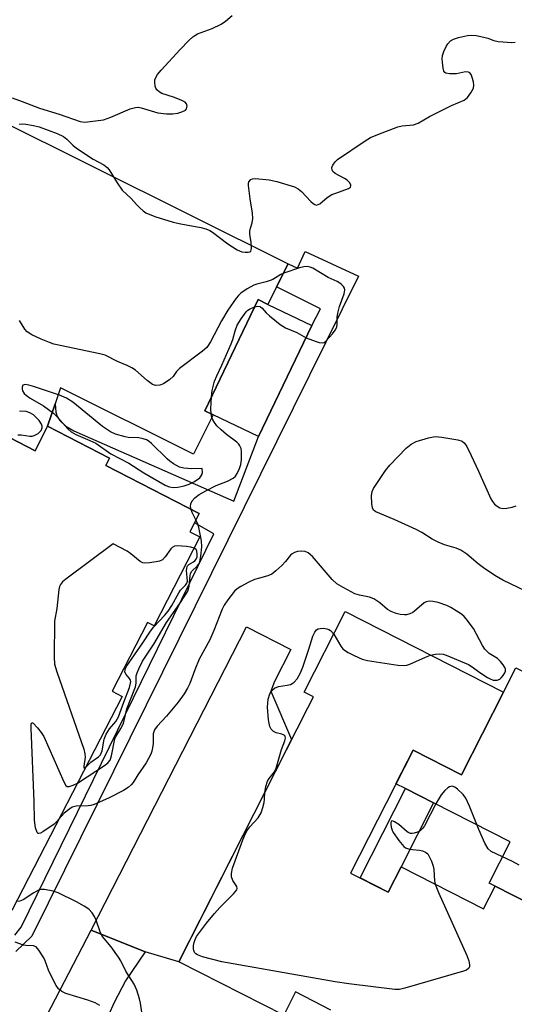
# Model space of a CAD drawing. Units: inches. Extents: x 1267761 to 1273761, y 485454 to 489454.
# Drawn here: x 1270536 to 1270664, y 486921 to 487175 of the extents above; entities that cross this region are included whole.
import ezdxf

# ---------------------------------------------------------------- set-up
doc = ezdxf.new("R2010")
doc.units = ezdxf.units.IN
doc.header["$MEASUREMENT"] = 0
for name, color, linetype in [('BLDG-Footprint', 5, 'Continuous'), ('CULTRL-Pad', 6, 'Continuous'), ('TRANS-Driveway', 251, 'Continuous'), ('TRANS-Non Street Sidewalk', 7, 'Continuous'), ('Undefined', 1, 'Continuous')]:
    doc.layers.add(name, color=color, linetype=linetype)

msp = doc.modelspace()

# ---------------------------------------------------------------- linework, layer by layer
at = {"layer": 'BLDG-Footprint', "elevation": 286.89}
msp.add_lwpolyline([(1270612, 487095.97), (1270598.24, 487067.29), (1270586.48, 487072.93), (1270584.34, 487073.96), (1270598.11, 487102.64), (1270600.66, 487101.42)], close=True, dxfattribs=at)
at = {"layer": 'BLDG-Footprint'}
for points, elevation in [([(1270531.66, 487068.14), (1270540.45, 487063.6), (1270543.72, 487069.94), (1270559.73, 487061.68), (1270558.77, 487059.81), (1270582.85, 487047.39), (1270581.65, 487045.06), (1270580.44, 487042.73), (1270583.06, 487041.38), (1270571.22, 487018.42), (1270569.54, 487019.29), (1270560.4, 487001.57), (1270563.01, 487000.22), (1270534.48, 486944.92)], 282.11), ([(1270616.94, 486919.23), (1270607.78, 486923.89), (1270604.73, 486917.9), (1270577.6, 486931.7), (1270610.94, 486997.23), (1270612.4, 487000.1), (1270610.05, 487001.3), (1270620.63, 487022.09), (1270661.51, 487001.29), (1270650.67, 486979.98), (1270638.17, 486986.35), (1270622.01, 486954.58), (1270631.7, 486949.64), (1270635.05, 486956.22), (1270656.38, 486945.36), (1270659.36, 486951.22), (1270678.14, 486941.66), (1270675.25, 486935.97), (1270694.04, 486926.4), (1270677.76, 486894.4)], 285.6)]:
    msp.add_lwpolyline(points, dxfattribs=dict(at, elevation=elevation))
at = {"layer": 'CULTRL-Pad'}
msp.add_lwpolyline([(1270602.9, 487105.92), (1270600.66, 487101.42), (1270598.11, 487102.64), (1270584.34, 487073.96), (1270586.48, 487072.93), (1270581.42, 487062.75), (1270547.02, 487079.87), (1270545.65, 487075.76), (1270543.72, 487069.94), (1270540.45, 487063.6), (1270531.66, 487068.14), (1270517.05, 487039.81), (1270485.23, 487056.22), (1270487.77, 487061.16), (1270461.64, 487074.64), (1270480.26, 487113.09), (1270504.69, 487162.2), (1270605.86, 487111.87)], close=True, dxfattribs=at)
msp.add_polyline3d([(1270664.72, 487007.59, 0), (1270681.25, 486999.17, 0), (1270684.71, 487005.95, 0), (1270706.69, 486994.77, 0), (1270703.24, 486987.99, 0), (1270718.62, 486980.16, 0), (1270700.26, 486944.09, 0), (1270683.67, 486952.53, 0), (1270678.14, 486941.66, 0), (1270659.36, 486951.22, 0), (1270657.83, 486952, 0), (1270663.25, 486962.64, 0), (1270643.44, 486972.72, 0), (1270636.19, 486976.4, 0), (1270633.74, 486977.65, 0), (1270638.17, 486986.35, 0), (1270650.67, 486979.99, 0), (1270661.51, 487001.29, 0)], close=True, dxfattribs=at)
at = {"layer": 'TRANS-Driveway'}
msp.add_lwpolyline([(1270568.96, 486934.22), (1270554.93, 486939.82), (1270595.1, 487018.15), (1270606.59, 487012.35), (1270602.32, 487004.04), (1270601.44, 487001.52), (1270606.78, 486989.05), (1270577.6, 486931.7)], close=True, dxfattribs=at)
msp.add_lwpolyline([(1270532, 486895.6), (1270554.93, 486939.82), (1270568.96, 486934.22), (1270563.8, 486926.8), (1270560.87, 486921.19), (1270559.44, 486917.87)], dxfattribs=at)
at = {"layer": 'TRANS-Non Street Sidewalk'}
msp.add_lwpolyline([(1270535.22, 486938.54), (1270536.85, 486940.65), (1270586.69, 487042.21), (1270581.65, 487045.06), (1270582.85, 487047.39), (1270558.77, 487059.81), (1270559.73, 487061.68), (1270543.72, 487069.94), (1270545.65, 487075.76), (1270545.84, 487073.6), (1270546.14, 487072.47), (1270546.85, 487071.48), (1270548.39, 487070.01), (1270550.49, 487068.81), (1270591.81, 487050.65), (1270598.24, 487067.29), (1270612, 487095.97), (1270614.23, 487100.28), (1270602.9, 487105.92), (1270605.86, 487111.87), (1270608.3, 487110.74), (1270610.25, 487115.09), (1270624.06, 487108.69), (1270539.63, 486938.27), (1270535.46, 486934.37)], dxfattribs=at)
msp.add_lwpolyline([(1270635.05, 486956.22), (1270631.7, 486949.64), (1270624.46, 486953.33), (1270636.19, 486976.4), (1270643.44, 486972.72)], close=True, dxfattribs=at)
at = {"layer": 'Undefined'}
for points, elevation in [([(1270534.54, 487154.74), (1270537.17, 487153.82), (1270541.57, 487152.05), (1270546.67, 487150.53), (1270552.14, 487148.64), (1270553.2, 487148.5), (1270554.03, 487148.52), (1270558.15, 487149.1), (1270560.04, 487149.78), (1270565.02, 487151.93), (1270566.38, 487152.29), (1270567.19, 487152.3), (1270567.92, 487152.18), (1270572.19, 487150.92), (1270574.45, 487150.64), (1270576.08, 487150.66), (1270577.4, 487150.83), (1270578.43, 487151.12), (1270579.32, 487151.57), (1270579.63, 487151.91), (1270579.78, 487152.58), (1270579.59, 487153.23), (1270579.24, 487153.59), (1270578.25, 487154.15), (1270576.28, 487154.96), (1270573.22, 487155.86), (1270572.52, 487156.28), (1270571.94, 487156.81), (1270571.67, 487157.25), (1270571.51, 487157.75), (1270571.4, 487158.83), (1270571.46, 487159.37), (1270571.61, 487159.85), (1270572.1, 487160.76), (1270573.05, 487161.91), (1270577.93, 487167.2), (1270580.2, 487169.52), (1270581.27, 487170.52), (1270581.73, 487170.86), (1270582.48, 487171.24), (1270586.2, 487172.68), (1270588.53, 487173.75), (1270589.69, 487174.54), (1270591.41, 487175.98)], 284), ([(1270536.37, 487147.97), (1270537.21, 487148.04), (1270538.07, 487147.96), (1270540.1, 487147.61), (1270541.52, 487147.24), (1270546.17, 487145.56), (1270547.8, 487144.76), (1270548.65, 487144.1), (1270550.24, 487142.5), (1270551.15, 487141.79), (1270555.5, 487138.92), (1270558.24, 487137.45), (1270559.13, 487136.8), (1270559.62, 487136.17), (1270561.67, 487132.78), (1270563, 487130.91), (1270565.32, 487128.79), (1270566.69, 487127.17), (1270567.52, 487126.32), (1270568.41, 487125.55), (1270569.12, 487125.09), (1270571.4, 487124.07), (1270576.13, 487122.65), (1270578.16, 487122.2), (1270583.3, 487121.31), (1270584.64, 487120.95), (1270585.61, 487120.51), (1270586.31, 487120.08), (1270590.27, 487117.02), (1270592.68, 487115.53), (1270593.94, 487115.02), (1270594.77, 487114.89), (1270595.54, 487114.89), (1270595.98, 487115.02), (1270596.2, 487115.2), (1270596.41, 487115.82), (1270596.36, 487117.42), (1270596, 487119.57), (1270595.94, 487120.32), (1270596.11, 487121.09), (1270596.58, 487122.45), (1270596.73, 487123.57), (1270596.66, 487124.99), (1270596.04, 487128.68), (1270595.63, 487132.09), (1270595.64, 487132.62), (1270595.75, 487133.1), (1270596.22, 487133.66), (1270596.66, 487133.86), (1270597.4, 487133.93), (1270601, 487133.61), (1270602.99, 487133.14), (1270607.5, 487131.78), (1270608.49, 487131.25), (1270609.35, 487130.56), (1270611.7, 487127.99), (1270612.31, 487127.43), (1270612.74, 487127.17), (1270613.17, 487127.08), (1270613.61, 487127.17), (1270614.05, 487127.41), (1270615.95, 487128.98), (1270617.19, 487129.75), (1270618.16, 487130.17), (1270621.46, 487131.35), (1270621.99, 487131.71), (1270622.12, 487131.99), (1270622.08, 487132.3), (1270621.7, 487132.88), (1270621.13, 487133.45), (1270620.47, 487133.96), (1270617.99, 487135.22), (1270617.44, 487135.7), (1270617.21, 487136.08), (1270617.18, 487136.72), (1270617.44, 487137.4), (1270618.03, 487138.25), (1270618.67, 487138.81), (1270625.78, 487143.68), (1270627.18, 487144.53), (1270629.05, 487145.32), (1270634.21, 487147.26), (1270635.32, 487147.51), (1270638.31, 487147.82), (1270639.5, 487148.22), (1270642.43, 487149.96), (1270643.76, 487150.65), (1270648.06, 487152.74), (1270651.34, 487154.14), (1270652.2, 487154.87), (1270653.07, 487156), (1270653.74, 487157.21), (1270653.85, 487158.03), (1270653.74, 487158.89), (1270653.45, 487160.04), (1270653.15, 487160.81), (1270652.84, 487161.18), (1270652.45, 487161.37), (1270651.75, 487161.45), (1270649.41, 487160.98), (1270647.62, 487160.94), (1270646.6, 487161.15), (1270646.41, 487161.28), (1270646.14, 487161.67), (1270645.93, 487162.45), (1270645.73, 487163.92), (1270645.69, 487164.82), (1270645.77, 487165.68), (1270646.11, 487166.75), (1270646.68, 487168.03), (1270647.12, 487168.72), (1270647.86, 487169.46), (1270648.57, 487169.86), (1270649.94, 487170.31), (1270652.19, 487170.86), (1270653.32, 487170.96), (1270654.44, 487170.83), (1270656.41, 487170.42), (1270657.5, 487170.12), (1270659.07, 487169.54), (1270660.19, 487169.3), (1270663.69, 487169.03), (1270664.54, 487169.09)], 286), ([(1270610.49, 487092.82), (1270613.11, 487091.8), (1270613.92, 487091.56), (1270614.69, 487091.47), (1270615.16, 487091.6), (1270615.59, 487091.9), (1270617.36, 487093.84), (1270618.06, 487094.77), (1270618.43, 487095.52), (1270618.52, 487096.28), (1270618.51, 487098.05), (1270618.68, 487099.18), (1270619.11, 487100.85), (1270620.32, 487104.17), (1270620.53, 487105.14), (1270620.45, 487105.59), (1270620.21, 487106.01), (1270619.69, 487106.58), (1270619.26, 487106.9), (1270618.52, 487107.32), (1270616.19, 487108.38), (1270612.26, 487110.77), (1270611.53, 487111.04), (1270610.76, 487111.16), (1270609.94, 487111.12), (1270608.84, 487110.9), (1270604.74, 487109.52), (1270603.97, 487109.15), (1270601.91, 487107.88), (1270601.24, 487107.55), (1270600.23, 487107.21), (1270597.79, 487106.67), (1270597, 487106.4), (1270595.3, 487105.42), (1270593.67, 487104.31), (1270593.04, 487103.74), (1270592.46, 487103.06), (1270590.29, 487099.96), (1270588.61, 487097.18), (1270585.81, 487091.71), (1270584.83, 487090.33), (1270583.78, 487089.33), (1270577.78, 487084.88), (1270577.06, 487084.12), (1270576.12, 487082.78), (1270575.31, 487082.04), (1270573.69, 487080.95), (1270572.67, 487080.54), (1270571.59, 487080.5), (1270570.82, 487080.77), (1270569.41, 487081.78), (1270566.4, 487084.43), (1270565.51, 487085.04), (1270564.31, 487085.67), (1270561.74, 487086.71), (1270558.59, 487088.29), (1270557.18, 487088.68), (1270545.35, 487091.17), (1270544.23, 487091.54), (1270542.02, 487092.44), (1270539.66, 487093.59), (1270538.46, 487094.36), (1270537.86, 487094.99), (1270536.41, 487097.24)], 286), ([(1270586.06, 487077.53), (1270586.27, 487079.19), (1270586.86, 487081.61), (1270587.42, 487082.95), (1270588.75, 487085.69), (1270591.17, 487091.24), (1270591.56, 487092.32), (1270592.15, 487094.61), (1270592.71, 487096.05), (1270593.71, 487097.72), (1270595.04, 487099.53), (1270595.44, 487099.91), (1270595.92, 487100.22), (1270597.2, 487100.75)], 286), ([(1270597.2, 487100.75), (1270598.04, 487100.93), (1270598.52, 487100.88), (1270598.74, 487100.79), (1270599.13, 487100.47), (1270600.23, 487099.25), (1270601.07, 487098.45), (1270603.78, 487096.23), (1270605.21, 487095.38), (1270608.08, 487094.13), (1270610.49, 487092.82)], 286), ([(1270585.98, 487073.17), (1270585.9, 487074.47), (1270586.06, 487077.53)], 286), ([(1270535.97, 487067.77), (1270536.83, 487067.73), (1270539.15, 487067.41), (1270539.72, 487067.41), (1270540.26, 487067.53), (1270541.25, 487068.07), (1270542.05, 487068.83), (1270542.3, 487069.51), (1270542.29, 487070), (1270542.17, 487070.48), (1270541.54, 487071.42), (1270540.05, 487072.88), (1270539.13, 487073.46), (1270538.2, 487073.76), (1270536.42, 487073.86)], 284), ([(1270580.77, 487048.47), (1270580.65, 487049.22), (1270580.75, 487049.96), (1270581.1, 487050.66), (1270581.79, 487051.5), (1270582.85, 487052.3), (1270584.6, 487053.31), (1270587.31, 487054.63), (1270590.17, 487055.78), (1270591.64, 487056.58), (1270592.24, 487057.11), (1270592.7, 487057.78), (1270593.33, 487059.02), (1270593.66, 487060.09), (1270593.8, 487061.27), (1270593.84, 487063.36), (1270593.72, 487064.21), (1270593.42, 487064.91), (1270593.13, 487065.32), (1270592.64, 487065.82), (1270589.93, 487067.86), (1270588.55, 487069.01), (1270587.48, 487070.03), (1270586.8, 487070.93), (1270586.39, 487071.65), (1270586.19, 487072.18), (1270585.98, 487073.17)], 286), ([(1270669.42, 487026.31), (1270663.31, 487029.23), (1270661.34, 487030.25), (1270659.33, 487031.45), (1270656.35, 487033.41), (1270655.02, 487034.43), (1270652.08, 487036.92), (1270650.47, 487037.94), (1270649.28, 487038.44), (1270646.3, 487039.34), (1270644.69, 487040.01), (1270643.13, 487040.78), (1270640.46, 487042.49), (1270638.94, 487043.29), (1270633.26, 487045.91), (1270628.52, 487047.84), (1270627.97, 487048.27), (1270627.64, 487048.91), (1270627.47, 487049.98), (1270627.43, 487051.97), (1270627.57, 487053.07), (1270627.92, 487053.86), (1270631.04, 487058.55), (1270632.14, 487059.92), (1270636.37, 487064.31), (1270637.7, 487065.35), (1270638.93, 487066.01), (1270642.19, 487067), (1270643.85, 487067.31), (1270645.61, 487067.16), (1270649.74, 487066.45), (1270650.82, 487066.11), (1270651.42, 487065.61), (1270652.03, 487064.69), (1270653.22, 487062.37), (1270655.11, 487058.32), (1270658.25, 487051.21), (1270658.68, 487050.5), (1270659.25, 487049.88), (1270659.89, 487049.33), (1270660.59, 487048.91), (1270661.34, 487048.73), (1270662.41, 487048.77), (1270663.76, 487049.03), (1270664.81, 487049.42)], 288), ([(1270582.02, 487045.78), (1270581.08, 487047.66), (1270580.77, 487048.47)], 286), ([(1270551.46, 486977.83), (1270558.69, 486982.57), (1270559.35, 486983.11), (1270559.84, 486983.76), (1270560.2, 486984.85), (1270561.12, 486989.28), (1270561.43, 486989.98), (1270562.67, 486991.95), (1270563.33, 486993.24), (1270564.22, 486997.02), (1270566.43, 487002.65), (1270566.6, 487003.62), (1270566.6, 487005.49), (1270566.82, 487006.27), (1270567.25, 487007.3), (1270568.27, 487009.31), (1270571.16, 487013.72), (1270574.45, 487019.31), (1270578.04, 487024.46), (1270579.93, 487027.4), (1270580.3, 487028.69), (1270580.54, 487031.45), (1270580.65, 487031.95), (1270580.98, 487032.52), (1270582.33, 487033.79), (1270582.68, 487034.22), (1270583.03, 487034.99), (1270583.32, 487036.39), (1270583.53, 487038.79), (1270583.46, 487040.39), (1270582.77, 487043.84), (1270582.51, 487044.65), (1270582.02, 487045.78)], 286), ([(1270581.57, 487038.49), (1270580.73, 487038.73), (1270579.64, 487038.9), (1270577.2, 487039.04), (1270576.49, 487038.97), (1270575.9, 487038.68), (1270575.53, 487038.31), (1270574.1, 487036.22), (1270573.36, 487035.45), (1270572.6, 487035.12), (1270571.76, 487034.93), (1270570.01, 487034.67), (1270568.86, 487034.61), (1270568.33, 487034.69), (1270567.62, 487035.05), (1270565.23, 487037.05), (1270564.31, 487037.73), (1270560.65, 487039.58), (1270548.44, 487030.49), (1270547.53, 487029.75), (1270547, 487029.11), (1270546.79, 487028.61), (1270546.62, 487027.79), (1270546.07, 487022.87), (1270545.53, 487019.6), (1270545.39, 487010.3), (1270545.48, 487008.52), (1270546.05, 487006.53), (1270553.05, 486986.55), (1270553.37, 486985.4), (1270553.45, 486984.54), (1270553.04, 486982.2), (1270553.04, 486981.77), (1270553.19, 486981.73), (1270553.64, 486982.05)], 284), ([(1270642.71, 487010.85), (1270643.93, 487011.09), (1270645.09, 487011.17), (1270645.95, 487011.11), (1270646.75, 487010.88), (1270652.45, 487008.41), (1270653.17, 487007.99), (1270655.7, 487006.19), (1270657.38, 487005.1), (1270658.12, 487004.7), (1270658.88, 487004.44), (1270659.89, 487004.41), (1270660.57, 487004.66), (1270660.96, 487004.99), (1270661.48, 487005.61), (1270661.89, 487006.28), (1270662.06, 487006.74), (1270662.06, 487007.21), (1270661.89, 487007.67), (1270661.47, 487008.37), (1270660.77, 487009.24), (1270659.95, 487009.96), (1270657.85, 487011.31), (1270656.73, 487012.4), (1270656.1, 487013.37), (1270653.76, 487017.76), (1270651.92, 487020.23), (1270651.35, 487020.84), (1270650.67, 487021.4), (1270647.95, 487023.2), (1270646.89, 487023.7), (1270644.62, 487024.41), (1270643.3, 487024.75), (1270642.34, 487024.81), (1270641.55, 487024.62), (1270641.05, 487024.33), (1270638.54, 487022.2), (1270638.06, 487021.86), (1270637.29, 487021.49), (1270636.47, 487021.27), (1270635.94, 487021.24), (1270634.87, 487021.35), (1270633.81, 487021.61), (1270632.54, 487022.13), (1270631.59, 487022.67), (1270629.58, 487024.35), (1270627.99, 487025.4), (1270626.91, 487025.79), (1270624.28, 487026.37), (1270623.15, 487026.73), (1270620.23, 487028.21), (1270618.44, 487029.26), (1270617.26, 487030.39), (1270612.15, 487036.32), (1270611.08, 487037.26), (1270610.29, 487037.58), (1270609.43, 487037.72), (1270608.29, 487037.62), (1270607.48, 487037.36), (1270606.94, 487037.03), (1270606.52, 487036.64), (1270605.21, 487035.02), (1270604.21, 487034), (1270602.73, 487032.66), (1270601.64, 487031.78), (1270600.63, 487031.3), (1270598.43, 487030.76), (1270597.18, 487030.35), (1270595.72, 487029.71), (1270593.64, 487028.61), (1270592.66, 487027.97), (1270592.05, 487027.4), (1270590.28, 487025.15), (1270589.34, 487023.72), (1270588.82, 487022.7), (1270586.67, 487017.23), (1270585.63, 487014.78), (1270582.91, 487009.85), (1270581.77, 487007.09), (1270580.46, 487003.58), (1270579.88, 487002.32), (1270579.01, 487000.87), (1270577.45, 486998.76), (1270574.46, 486995.09), (1270572.06, 486992.49), (1270571.36, 486991.59), (1270571.12, 486991.08), (1270571.01, 486990.56), (1270570.95, 486988.06), (1270570.83, 486986.9), (1270570.66, 486986.06), (1270570.37, 486985.29), (1270569.18, 486983.08), (1270567, 486979.95), (1270565.8, 486978.02), (1270565.32, 486977.39), (1270564.56, 486976.65), (1270563.32, 486975.89), (1270559.44, 486973.94), (1270555.72, 486972.32), (1270554.9, 486972.07), (1270554.19, 486971.97), (1270551.09, 486971.89), (1270550.08, 486971.59), (1270549.45, 486971.2), (1270548.02, 486970.02), (1270546.65, 486968.51)], 286), ([(1270553.64, 486982.05), (1270554.9, 486983.2), (1270556.84, 486984.59), (1270557.35, 486985.14), (1270557.78, 486986.13), (1270558.36, 486989.16), (1270558.84, 486990.43), (1270559.68, 486991.83), (1270561.32, 486993.75), (1270562, 486994.95), (1270563.38, 486998.76), (1270564.88, 487002.53), (1270565.17, 487003.59), (1270565.19, 487004.08), (1270565.1, 487004.39), (1270564.84, 487004.82), (1270563.97, 487005.83), (1270563.69, 487006.45), (1270563.71, 487007.12), (1270564.04, 487007.86), (1270568.3, 487014), (1270570.31, 487017.06), (1270571.19, 487018.15), (1270573.91, 487021.11), (1270574.83, 487022.21), (1270575.81, 487023.69), (1270577.59, 487026.95), (1270578.08, 487027.61), (1270579.31, 487028.9), (1270579.71, 487029.48), (1270579.83, 487029.93), (1270579.6, 487032.72), (1270579.75, 487033.75), (1270579.86, 487033.95), (1270580.21, 487034.28), (1270581.38, 487034.93), (1270581.79, 487035.24), (1270582.08, 487035.6), (1270582.32, 487036.22), (1270582.4, 487036.96), (1270582.29, 487037.74), (1270582.07, 487038.16), (1270581.57, 487038.49)], 284), ([(1270599.85, 486975.43), (1270600.08, 486976.97), (1270600.52, 486978.31), (1270600.93, 486978.99), (1270602.34, 486980.77), (1270602.81, 486981.7), (1270604.17, 486986.46), (1270605.05, 486988.73), (1270605.21, 486989.41), (1270605.13, 486989.96), (1270604.88, 486990.21), (1270604.27, 486990.44), (1270602.74, 486990.8), (1270602.05, 486991.15), (1270601.51, 486991.72), (1270601.17, 486992.4), (1270600.77, 486994.2), (1270600.56, 486997.42), (1270600.73, 486999.5), (1270601.13, 487000.88), (1270601.71, 487001.84), (1270602.33, 487002.37), (1270603.4, 487002.75), (1270605.65, 487003.12), (1270606.45, 487003.32), (1270606.95, 487003.56), (1270607.42, 487003.89), (1270608.19, 487004.72), (1270608.99, 487006.15), (1270609.65, 487007.72), (1270611.24, 487012.41), (1270612.24, 487015.8), (1270612.74, 487016.78), (1270613.22, 487017.38), (1270613.64, 487017.64), (1270614.17, 487017.76), (1270615.02, 487017.79), (1270615.87, 487017.69), (1270616.39, 487017.51), (1270616.81, 487017.22), (1270617.66, 487016.24)], 286), ([(1270617.66, 487016.24), (1270619.53, 487013.21), (1270620.04, 487012.53), (1270620.44, 487012.14), (1270621.4, 487011.5), (1270622.93, 487010.75), (1270625.01, 487009.86), (1270626.37, 487009.45), (1270634.23, 487008.31), (1270635.96, 487008.19), (1270636.52, 487008.27), (1270637.35, 487008.53), (1270641.4, 487010.36), (1270642.71, 487010.85)], 286), ([(1270546.65, 486968.51), (1270546, 486967.78), (1270545.37, 486967.21), (1270542.51, 486965.25), (1270541.84, 486964.89), (1270541.44, 486964.79), (1270541.27, 486964.81), (1270541.01, 486965.06), (1270540.6, 486966.24), (1270540.29, 486968.22), (1270540.19, 486973.1), (1270539.43, 486992.01), (1270539.44, 486993.08), (1270539.59, 486993.51), (1270540, 486993.3), (1270541.12, 486992.08), (1270542.08, 486990.9), (1270542.72, 486989.88), (1270547.89, 486978.13), (1270548.38, 486977.23), (1270548.79, 486976.97), (1270549.24, 486976.98), (1270550.3, 486977.29), (1270551.46, 486977.83)], 286), ([(1270643.9, 486951.72), (1270644.74, 486949.55), (1270652.07, 486933.28), (1270652.61, 486931.9), (1270652.77, 486930.87), (1270652.72, 486930.4), (1270652.56, 486930), (1270651.97, 486929.56), (1270651.19, 486929.26), (1270636.07, 486924.88), (1270634.64, 486924.55), (1270633.47, 486924.52), (1270621.58, 486925.98), (1270618.05, 486926.52), (1270588.76, 486931.67), (1270583.78, 486932.96), (1270582.41, 486933.45), (1270581.99, 486933.75), (1270581.68, 486934.12), (1270581.49, 486934.56), (1270581.41, 486935.06), (1270581.44, 486935.85), (1270581.59, 486936.67), (1270581.85, 486937.47), (1270582.22, 486938.22), (1270584.77, 486941.63), (1270586.86, 486944.18), (1270588.26, 486945.68), (1270591.79, 486949.19), (1270592.62, 486950.23), (1270592.74, 486950.65), (1270592.63, 486951.09), (1270591.55, 486952.68), (1270591.2, 486953.6), (1270591.2, 486954.44), (1270591.52, 486955.88), (1270594.15, 486963.19), (1270594.83, 486964.84), (1270595.26, 486965.58), (1270595.95, 486966.49), (1270598.1, 486968.88), (1270598.87, 486970.15), (1270599.34, 486971.48), (1270599.67, 486972.85), (1270599.78, 486973.66), (1270599.85, 486975.43)], 286), ([(1270665.56, 486956.6), (1270663.82, 486957.61), (1270658.33, 486960.17), (1270657.59, 486960.82), (1270656.73, 486962.33), (1270655.12, 486965.85), (1270652.77, 486971.84), (1270651.79, 486973.97), (1270651.09, 486974.89), (1270649.62, 486976.29), (1270648.96, 486976.78), (1270648.27, 486977), (1270647.61, 486976.89), (1270647.17, 486976.63), (1270646.33, 486975.88), (1270645.4, 486974.78), (1270644.14, 486972.64), (1270641.12, 486966.79), (1270640.62, 486966.07), (1270640, 486965.54), (1270639.27, 486965.16), (1270638.46, 486964.86), (1270637.93, 486964.77), (1270637.52, 486964.8), (1270637.06, 486964.98), (1270636.62, 486965.27), (1270634.46, 486967.12), (1270633.4, 486967.86), (1270633.01, 486968.03), (1270632.69, 486968.05), (1270632.57, 486967.96), (1270632.42, 486967.63), (1270632.4, 486967.19), (1270632.5, 486966.41), (1270632.73, 486965.63), (1270632.99, 486965.11), (1270634.51, 486962.97), (1270635.8, 486961.46), (1270636.23, 486961.14), (1270636.96, 486960.86), (1270638.03, 486960.67), (1270639.79, 486960.51), (1270640.63, 486960.32), (1270641.39, 486960.01), (1270641.98, 486959.53), (1270642.9, 486957.66), (1270643.37, 486956.39), (1270643.51, 486955.53), (1270643.74, 486952.61), (1270643.9, 486951.72)], 286), ([(1270568.09, 486918.67), (1270567.71, 486920.98), (1270567.44, 486922.14), (1270566.73, 486924.34), (1270566.07, 486925.87), (1270563.96, 486929.24), (1270562.6, 486931.9), (1270561.99, 486932.91), (1270560.13, 486935.54), (1270558.31, 486937.67), (1270557.82, 486938.34), (1270557.33, 486939.38), (1270556.27, 486942.41), (1270555.85, 486943.42), (1270555.25, 486944.32), (1270554.32, 486945.3), (1270553.16, 486946.07), (1270551.18, 486947.15), (1270546.46, 486949.47), (1270545.14, 486949.93), (1270542.9, 486950.33), (1270542.08, 486950.35), (1270541.31, 486950.16), (1270540.11, 486949.5), (1270537.36, 486947.71), (1270536.56, 486947.38), (1270535.67, 486947.22)], 284), ([(1270557.2, 486920.41), (1270555.97, 486921.11), (1270554.12, 486921.77), (1270548.38, 486923.52), (1270547.38, 486924), (1270546.56, 486924.68), (1270545.88, 486925.56), (1270544.94, 486927.39), (1270543.95, 486929.53), (1270543.06, 486931.9), (1270542.7, 486932.69), (1270541.48, 486934.7), (1270540.76, 486935.51), (1270540.04, 486935.8), (1270538.05, 486935.86), (1270537.48, 486935.94), (1270535.29, 486936.74)], 282)]:
    msp.add_lwpolyline(points, dxfattribs=dict(at, elevation=elevation))
at = {"layer": 'Undefined', "elevation": 284}
msp.add_lwpolyline([(1270537.89, 487080.71), (1270537.33, 487080.56), (1270537.11, 487080.04), (1270537.11, 487079.57), (1270537.21, 487079.09), (1270537.63, 487078.44), (1270538.26, 487077.88), (1270539.22, 487077.21), (1270542.64, 487075.21), (1270545.19, 487073.33), (1270546.25, 487072.34), (1270548.95, 487069.29), (1270549.78, 487068.51), (1270550.99, 487067.82), (1270554.64, 487066.29), (1270556.16, 487065.56), (1270560.03, 487062.86), (1270564.74, 487060.43), (1270568.55, 487057.94), (1270574.1, 487054.78), (1270575.15, 487054.34), (1270576.27, 487054.16), (1270577.4, 487054.19), (1270579, 487054.54), (1270580.28, 487054.98), (1270581.68, 487055.67), (1270583.01, 487056.65), (1270583.55, 487057.4), (1270583.71, 487058.02), (1270583.64, 487059.04), (1270580.98, 487058.95), (1270578.93, 487059.12), (1270577.83, 487059.42), (1270576.27, 487060.26), (1270575.29, 487060.94), (1270574.62, 487061.53), (1270570.6, 487065.51), (1270569.93, 487066.05), (1270569.23, 487066.46), (1270568.43, 487066.72), (1270567.3, 487066.93), (1270564.56, 487067.05), (1270563.73, 487067.19), (1270561.26, 487067.88), (1270559.97, 487068.48), (1270557.91, 487069.93), (1270550.25, 487076.15), (1270548.6, 487077.23), (1270546.78, 487077.98), (1270540.07, 487080.25), (1270538.89, 487080.58)], close=True, dxfattribs=at)

doc.saveas('drawing.dxf')
